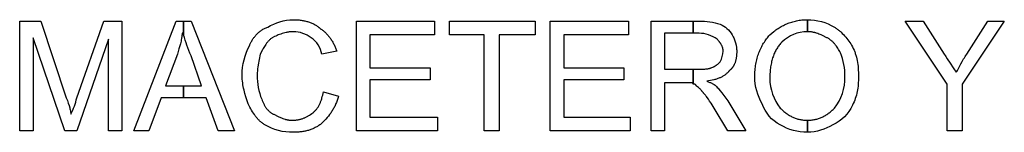
# Model space of a CAD drawing. Extents: x -3017 to 24665, y -7473 to 1600.
# Drawn here: x 13210 to 13978, y -3338 to -3250 of the extents above; entities that cross this region are included whole.
import ezdxf

# ---------------------------------------------------------------- set-up
doc = ezdxf.new("R2010")
doc.units = 0
doc.layers.add('DEFAULT', color=7, linetype='CONTINUOUS')

msp = doc.modelspace()

# ---------------------------------------------------------------- linework, layer by layer
at = {"layer": 'DEFAULT'}
for points in [[(13210.21, -3336.38), (13210.21, -3250.83), (13226.62, -3250.83), (13246.54, -3310.6), (13247.36, -3312.74), (13248.08, -3314.75), (13248.68, -3316.63), (13249.17, -3318.36), (13249.38, -3319.16), (13249.56, -3319.93), (13249.71, -3320.64), (13249.83, -3321.31), (13249.93, -3321.93), (13249.97, -3322.22), (13250, -3322.5), (13250.02, -3322.77), (13250.04, -3323.02), (13250.05, -3323.26), (13250.05, -3323.49, 0.0679), (13254.74, -3310.6), (13275.83, -3250.83), (13289.9, -3250.83), (13289.9, -3336.38), (13279.35, -3336.38), (13279.35, -3264.9), (13254.74, -3336.38), (13245.37, -3336.38), (13220.76, -3263.72), (13220.76, -3336.38), (13210.21, -3336.38)], [(13299.27, -3336.38), (13332.08, -3250.83), (13337.94, -3250.83), (13337.94, -3261.38, 0.426731), (13336.77, -3260.21), (13336.77, -3260.75), (13336.75, -3261.29), (13336.71, -3261.83), (13336.67, -3262.35), (13336.61, -3262.88), (13336.55, -3263.4), (13336.47, -3263.91), (13336.39, -3264.42), (13336.19, -3265.43), (13335.97, -3266.43), (13335.72, -3267.42), (13335.45, -3268.41), (13334.3, -3272.4), (13333.74, -3274.47), (13333.49, -3275.53), (13333.26, -3276.61), (13323.88, -3301.22), (13337.94, -3301.22), (13337.94, -3310.6), (13320.37, -3310.6), (13310.99, -3336.38), (13299.27, -3336.38)], [(13337.94, -3250.83), (13343.8, -3250.83), (13377.79, -3336.38), (13364.9, -3336.38), (13355.52, -3310.6), (13337.94, -3310.6), (13337.94, -3301.22), (13352.01, -3301.22), (13343.8, -3277.79, -0.03067), (13337.94, -3261.38), (13337.94, -3250.83)], [(13446.93, -3305.91), (13458.65, -3309.43), (13458.42, -3310.3), (13458.18, -3311.14), (13457.93, -3311.97), (13457.66, -3312.78), (13457.38, -3313.58), (13457.09, -3314.35), (13456.79, -3315.11), (13456.47, -3315.85), (13456.14, -3316.58), (13455.8, -3317.29), (13455.45, -3317.99), (13455.08, -3318.68), (13454.71, -3319.35), (13454.32, -3320.01), (13453.93, -3320.65), (13453.52, -3321.29), (13453.1, -3321.92), (13452.68, -3322.54), (13451.79, -3323.74), (13450.87, -3324.92), (13449.91, -3326.07), (13448.92, -3327.2), (13447.9, -3328.32), (13445.76, -3330.52), (13445.2, -3330.95), (13444.64, -3331.37), (13444.08, -3331.78), (13443.5, -3332.17), (13442.92, -3332.55), (13442.33, -3332.91), (13441.73, -3333.26), (13441.12, -3333.6), (13440.51, -3333.92), (13439.88, -3334.23), (13439.25, -3334.52), (13438.61, -3334.8), (13437.96, -3335.07), (13437.3, -3335.33), (13436.62, -3335.57), (13435.94, -3335.79), (13435.25, -3336.01), (13434.55, -3336.21), (13433.84, -3336.39), (13433.11, -3336.56), (13432.38, -3336.72), (13431.63, -3336.86), (13430.87, -3337), (13430.1, -3337.11), (13429.32, -3337.21), (13428.53, -3337.3), (13427.72, -3337.38), (13426.9, -3337.44), (13425.22, -3337.52), (13423.49, -3337.55, -0.140816), (13401.23, -3331.69), (13400.68, -3331.36), (13400.15, -3331.01), (13399.64, -3330.64), (13399.13, -3330.27), (13398.64, -3329.88), (13398.16, -3329.47), (13397.69, -3329.06), (13397.23, -3328.63), (13396.79, -3328.2), (13396.35, -3327.75), (13395.92, -3327.28), (13395.5, -3326.81), (13395.09, -3326.33), (13394.68, -3325.83), (13394.29, -3325.32), (13393.9, -3324.81), (13393.15, -3323.74), (13392.41, -3322.64), (13391.7, -3321.5), (13391.01, -3320.32), (13390.33, -3319.11), (13389.66, -3317.87), (13388.33, -3315.29), (13386.61, -3309.99), (13385.82, -3307.31), (13385.46, -3305.96), (13385.11, -3304.59), (13384.8, -3303.21), (13384.51, -3301.82), (13384.26, -3300.4), (13384.05, -3298.97), (13383.88, -3297.52), (13383.75, -3296.04), (13383.67, -3294.54), (13383.65, -3293.79), (13383.65, -3293.02, -0.123767), (13389.51, -3269.58), (13389.73, -3269.03), (13389.97, -3268.48), (13390.23, -3267.94), (13390.5, -3267.39), (13390.78, -3266.85), (13391.07, -3266.31), (13391.38, -3265.77), (13391.7, -3265.24), (13392.04, -3264.72), (13392.39, -3264.2), (13392.75, -3263.68), (13393.13, -3263.18), (13393.52, -3262.68), (13393.93, -3262.19), (13394.35, -3261.7), (13394.78, -3261.23), (13395.23, -3260.77), (13395.69, -3260.32), (13396.16, -3259.88), (13396.65, -3259.45), (13397.15, -3259.04), (13397.66, -3258.64), (13398.19, -3258.25), (13398.74, -3257.88), (13399.29, -3257.53), (13399.86, -3257.19), (13400.45, -3256.86), (13401.04, -3256.56), (13401.65, -3256.27), (13402.28, -3256), (13402.92, -3255.75), (13403.57, -3255.52, -0.133761), (13423.49, -3249.66), (13424.26, -3249.67), (13425.03, -3249.69), (13425.8, -3249.72), (13426.56, -3249.77), (13427.32, -3249.83), (13428.08, -3249.91), (13428.84, -3250), (13429.59, -3250.1), (13430.33, -3250.22), (13431.07, -3250.35), (13431.81, -3250.49), (13432.53, -3250.65), (13433.25, -3250.82), (13433.96, -3251.01), (13434.66, -3251.21), (13435.36, -3251.42), (13436.04, -3251.65), (13436.71, -3251.89), (13437.37, -3252.14), (13438.01, -3252.41), (13438.65, -3252.69), (13439.27, -3252.98), (13439.87, -3253.29), (13440.47, -3253.62), (13441.04, -3253.95), (13441.6, -3254.3), (13442.14, -3254.67), (13442.67, -3255.04), (13443.18, -3255.44), (13443.42, -3255.64), (13443.67, -3255.84), (13443.9, -3256.05), (13444.14, -3256.26), (13444.36, -3256.47), (13444.58, -3256.69), (13445.13, -3257.03), (13445.67, -3257.39), (13446.2, -3257.77), (13446.73, -3258.17), (13447.24, -3258.58), (13447.75, -3259.02), (13448.25, -3259.47), (13448.74, -3259.93), (13449.22, -3260.41), (13449.7, -3260.91), (13450.16, -3261.42), (13450.62, -3261.94), (13451.07, -3262.48), (13451.5, -3263.03), (13451.93, -3263.59), (13452.35, -3264.16), (13452.76, -3264.74), (13453.15, -3265.34), (13453.54, -3265.94), (13453.91, -3266.55), (13454.28, -3267.16), (13454.63, -3267.79), (13454.97, -3268.42), (13455.3, -3269.05), (13455.61, -3269.69), (13455.92, -3270.34), (13456.21, -3270.99), (13456.49, -3271.64), (13456.76, -3272.3), (13457.01, -3272.95), (13457.25, -3273.61), (13457.48, -3274.27), (13445.76, -3276.61, 0.191001), (13437.55, -3263.72, 0.15083), (13423.49, -3259.04), (13422.94, -3259.04), (13422.39, -3259.06), (13421.84, -3259.1), (13421.3, -3259.14), (13420.75, -3259.2), (13420.2, -3259.27), (13419.66, -3259.35), (13419.11, -3259.44), (13418.57, -3259.54), (13418.03, -3259.65), (13416.96, -3259.9), (13415.9, -3260.19), (13414.85, -3260.5), (13413.81, -3260.84), (13412.79, -3261.21), (13411.79, -3261.6), (13410.8, -3262), (13409.84, -3262.42), (13408.9, -3262.85), (13407.08, -3263.72), (13406.65, -3264.06), (13406.23, -3264.4), (13405.83, -3264.74), (13405.43, -3265.09), (13405.05, -3265.45), (13404.68, -3265.82), (13404.32, -3266.19), (13403.97, -3266.56), (13403.63, -3266.94), (13403.31, -3267.33), (13402.99, -3267.72), (13402.68, -3268.11), (13402.38, -3268.51), (13402.08, -3268.91), (13401.52, -3269.73), (13400.98, -3270.56), (13400.47, -3271.4), (13399.98, -3272.26), (13399.5, -3273.12), (13397.71, -3276.61), (13396.1, -3284.82), (13395.8, -3286.8), (13395.67, -3287.8), (13395.57, -3288.81), (13395.48, -3289.83), (13395.42, -3290.87), (13395.38, -3291.93), (13395.37, -3293.02, 0.099135), (13398.88, -3311.77), (13399.32, -3312.84), (13399.77, -3313.86), (13400.22, -3314.83), (13400.68, -3315.74), (13400.91, -3316.18), (13401.15, -3316.61), (13401.39, -3317.03), (13401.64, -3317.43), (13401.9, -3317.83), (13402.15, -3318.21), (13402.42, -3318.59), (13402.69, -3318.95), (13402.97, -3319.3), (13403.25, -3319.64), (13403.55, -3319.97), (13403.85, -3320.3), (13404.16, -3320.61), (13404.48, -3320.91), (13404.81, -3321.21), (13405.14, -3321.49), (13405.49, -3321.77), (13405.85, -3322.04), (13406.22, -3322.3), (13406.6, -3322.55), (13407, -3322.8), (13407.4, -3323.04), (13407.82, -3323.27), (13408.26, -3323.49), (13411.77, -3325.21), (13413.53, -3326), (13414.41, -3326.37), (13415.29, -3326.71), (13416.17, -3327.03), (13417.05, -3327.31), (13417.49, -3327.44), (13417.92, -3327.56), (13418.36, -3327.67), (13418.8, -3327.77), (13419.24, -3327.86), (13419.68, -3327.94), (13420.12, -3328.01), (13420.56, -3328.07), (13421, -3328.12), (13421.44, -3328.15), (13421.88, -3328.17), (13422.32, -3328.18), (13422.97, -3328.17), (13423.61, -3328.15), (13424.24, -3328.12), (13424.85, -3328.07), (13425.45, -3328.01), (13426.04, -3327.94), (13426.62, -3327.85), (13427.19, -3327.76), (13427.75, -3327.65), (13428.3, -3327.53), (13428.83, -3327.39), (13429.36, -3327.25), (13429.89, -3327.09), (13430.4, -3326.93), (13430.9, -3326.75), (13431.4, -3326.56), (13431.89, -3326.37), (13432.38, -3326.16), (13432.86, -3325.94), (13433.33, -3325.72), (13433.8, -3325.48), (13434.26, -3325.23), (13434.72, -3324.98), (13435.17, -3324.72), (13436.07, -3324.16), (13436.96, -3323.58), (13437.85, -3322.96), (13438.73, -3322.32), (13439.16, -3321.98), (13439.58, -3321.63), (13439.98, -3321.27), (13440.38, -3320.89), (13440.76, -3320.5), (13441.12, -3320.1), (13441.48, -3319.69), (13441.82, -3319.26), (13442.15, -3318.82), (13442.47, -3318.37), (13442.78, -3317.91), (13443.07, -3317.43), (13443.36, -3316.95), (13443.63, -3316.46), (13443.89, -3315.95), (13444.15, -3315.43), (13444.39, -3314.91), (13444.62, -3314.37), (13444.84, -3313.82), (13445.05, -3313.26), (13445.26, -3312.7), (13445.45, -3312.12), (13445.64, -3311.54), (13445.81, -3310.95), (13446.14, -3309.73), (13446.43, -3308.49), (13446.69, -3307.22), (13446.93, -3305.91)], [(13735.21, -3250.83), (13739.9, -3250.83, -0.076716), (13756.3, -3253.18, -0.14653), (13765.68, -3261.38), (13766.5, -3263.09), (13766.87, -3263.91), (13767.22, -3264.71), (13767.53, -3265.5), (13767.82, -3266.28), (13768.08, -3267.06), (13768.32, -3267.82), (13768.52, -3268.59), (13768.61, -3268.98), (13768.7, -3269.37), (13768.78, -3269.76), (13768.85, -3270.15), (13768.92, -3270.54), (13768.97, -3270.94), (13769.03, -3271.34), (13769.07, -3271.74), (13769.11, -3272.15), (13769.14, -3272.56), (13769.18, -3273.4), (13769.19, -3274.27), (13769.18, -3275.37), (13769.13, -3276.46), (13769.06, -3277.55), (13769, -3278.09), (13768.94, -3278.63), (13768.86, -3279.16), (13768.78, -3279.69), (13768.68, -3280.22), (13768.58, -3280.74), (13768.46, -3281.25), (13768.33, -3281.76), (13768.18, -3282.27), (13768.02, -3282.77), (13767.85, -3283.26), (13767.66, -3283.74), (13767.46, -3284.22), (13767.25, -3284.68), (13767.14, -3284.91), (13767.02, -3285.14), (13766.9, -3285.37), (13766.77, -3285.59), (13766.64, -3285.81), (13766.51, -3286.03), (13766.37, -3286.25), (13766.23, -3286.46), (13766.08, -3286.68), (13765.93, -3286.89), (13765.78, -3287.09), (13765.62, -3287.3), (13765.45, -3287.5), (13765.28, -3287.69), (13765.11, -3287.89), (13764.93, -3288.08), (13764.75, -3288.27), (13764.56, -3288.46), (13764.37, -3288.64), (13764.17, -3288.82), (13763.97, -3288.99), (13763.76, -3289.17), (13763.55, -3289.34), (13763.33, -3289.5), (13763.17, -3289.72), (13763, -3289.94), (13762.83, -3290.15), (13762.65, -3290.36), (13762.47, -3290.56), (13762.28, -3290.76), (13761.91, -3291.15), (13761.52, -3291.53), (13761.11, -3291.9), (13760.69, -3292.26), (13760.26, -3292.6), (13759.81, -3292.93), (13759.35, -3293.25), (13758.88, -3293.56), (13758.39, -3293.85), (13757.89, -3294.14), (13757.37, -3294.41), (13756.85, -3294.67), (13756.3, -3294.92), (13755.75, -3295.17), (13755.18, -3295.4), (13754.59, -3295.62), (13754, -3295.83), (13753.39, -3296.04), (13752.76, -3296.23), (13752.12, -3296.41), (13751.47, -3296.59), (13750.12, -3296.92), (13748.72, -3297.21), (13747.27, -3297.47), (13745.76, -3297.71), (13747.02, -3298.15), (13748.17, -3298.59), (13748.71, -3298.81), (13749.22, -3299.03), (13749.7, -3299.25), (13750.15, -3299.47), (13750.58, -3299.69), (13750.98, -3299.9), (13751.35, -3300.12), (13751.52, -3300.23), (13751.69, -3300.34), (13751.85, -3300.45), (13752.01, -3300.56), (13752.15, -3300.67), (13752.29, -3300.78), (13752.43, -3300.89), (13752.55, -3301), (13752.67, -3301.11), (13752.79, -3301.22), (13753.43, -3301.88), (13754.06, -3302.54), (13754.66, -3303.21), (13755.24, -3303.88), (13756.37, -3305.24), (13757.48, -3306.64), (13762.16, -3312.94), (13776.23, -3336.38), (13762.16, -3336.38), (13751.62, -3318.8), (13749.18, -3314.83), (13748.09, -3313.14), (13747.08, -3311.62), (13746.11, -3310.28), (13745.65, -3309.66), (13745.19, -3309.08), (13744.74, -3308.53), (13744.29, -3308.02), (13743.85, -3307.54), (13743.41, -3307.08), (13743.19, -3306.76), (13742.97, -3306.45), (13742.75, -3306.15), (13742.54, -3305.87), (13742.32, -3305.6), (13742.1, -3305.34), (13741.89, -3305.09), (13741.67, -3304.85), (13741.46, -3304.62), (13741.25, -3304.4), (13740.84, -3303.99), (13740.44, -3303.62), (13740.04, -3303.27), (13739.67, -3302.96), (13739.3, -3302.67), (13738.63, -3302.14), (13738.05, -3301.67), (13737.91, -3301.55), (13737.79, -3301.44), (13737.67, -3301.33), (13737.55, -3301.22), (13737.55, -3301.17), (13737.55, -3301.12), (13737.55, -3301.09), (13737.55, -3301.07), (13737.54, -3301.04), (13737.54, -3301.02), (13737.54, -3300.99), (13737.53, -3300.97), (13737.53, -3300.95), (13737.52, -3300.92), (13737.52, -3300.9), (13737.51, -3300.88), (13737.51, -3300.86), (13737.5, -3300.84), (13737.49, -3300.82), (13737.49, -3300.8), (13737.48, -3300.77), (13737.47, -3300.76), (13737.46, -3300.74), (13737.46, -3300.72), (13737.45, -3300.7), (13737.44, -3300.68), (13737.43, -3300.66), (13737.42, -3300.64), (13737.41, -3300.63), (13737.4, -3300.61), (13737.39, -3300.59), (13737.38, -3300.58), (13737.36, -3300.56), (13737.35, -3300.55), (13737.34, -3300.53), (13737.33, -3300.52), (13737.31, -3300.5), (13737.3, -3300.49), (13737.29, -3300.47), (13737.27, -3300.46), (13737.26, -3300.45), (13737.25, -3300.43), (13737.23, -3300.42), (13737.22, -3300.41), (13737.2, -3300.39), (13737.19, -3300.38), (13737.17, -3300.37), (13737.15, -3300.36), (13737.14, -3300.35), (13737.12, -3300.34), (13737.1, -3300.33), (13737.09, -3300.32), (13737.07, -3300.31), (13737.05, -3300.3), (13737.02, -3300.28), (13736.98, -3300.26), (13736.94, -3300.24), (13736.9, -3300.23), (13736.86, -3300.21), (13736.82, -3300.2), (13736.78, -3300.18), (13736.74, -3300.17), (13736.69, -3300.16), (13736.65, -3300.15), (13736.61, -3300.14), (13736.56, -3300.13), (13736.47, -3300.11), (13736.37, -3300.1), (13736.27, -3300.09), (13736.17, -3300.08), (13736.07, -3300.07), (13735.86, -3300.06), (13735.65, -3300.05), (13735.21, -3300.05), (13735.21, -3288.33), (13737.55, -3288.33), (13741.03, -3288.31), (13742.7, -3288.27), (13744.29, -3288.19), (13745.05, -3288.12), (13745.77, -3288.05), (13746.46, -3287.95), (13746.79, -3287.9), (13747.11, -3287.84), (13747.42, -3287.77), (13747.72, -3287.7), (13748.01, -3287.63), (13748.29, -3287.55), (13748.55, -3287.46), (13748.68, -3287.41), (13748.81, -3287.37), (13748.93, -3287.32), (13749.05, -3287.27), (13749.16, -3287.21), (13749.27, -3287.16), (13749.91, -3286.94), (13750.49, -3286.72), (13751.03, -3286.49), (13751.28, -3286.38), (13751.52, -3286.26), (13751.76, -3286.15), (13751.99, -3286.03), (13752.21, -3285.9), (13752.42, -3285.78), (13752.63, -3285.65), (13752.84, -3285.52), (13753.03, -3285.39), (13753.23, -3285.26), (13753.42, -3285.12), (13753.61, -3284.97), (13753.98, -3284.68), (13754.34, -3284.36), (13754.71, -3284.03), (13755.47, -3283.3), (13756.3, -3282.47, 0.099135), (13758.65, -3274.27), (13758.65, -3274.11), (13758.64, -3273.94), (13758.63, -3273.78), (13758.62, -3273.61), (13758.61, -3273.45), (13758.59, -3273.28), (13758.57, -3273.12), (13758.54, -3272.95), (13758.51, -3272.79), (13758.48, -3272.63), (13758.42, -3272.3), (13758.34, -3271.98), (13758.24, -3271.65), (13758.14, -3271.33), (13758.03, -3271.01), (13757.91, -3270.69), (13757.78, -3270.38), (13757.64, -3270.06), (13757.5, -3269.75), (13757.34, -3269.45), (13757.18, -3269.14), (13757.01, -3268.84), (13756.84, -3268.55), (13756.66, -3268.25), (13756.47, -3267.96), (13756.28, -3267.68), (13756.09, -3267.4), (13755.89, -3267.12), (13755.68, -3266.85), (13755.26, -3266.33), (13754.83, -3265.83), (13754.4, -3265.35), (13753.96, -3264.9, 0.15083), (13739.9, -3260.21), (13735.21, -3260.21), (13735.21, -3250.83)], [(13783.26, -3294.19), (13783.27, -3292.88), (13783.31, -3291.6), (13783.38, -3290.33), (13783.47, -3289.08), (13783.59, -3287.85), (13783.74, -3286.64), (13783.91, -3285.46), (13784.1, -3284.29), (13784.32, -3283.13), (13784.56, -3282), (13784.82, -3280.89), (13785.11, -3279.79), (13785.42, -3278.72), (13785.75, -3277.66), (13786.11, -3276.61), (13786.48, -3275.59), (13786.87, -3274.58), (13787.29, -3273.59), (13787.72, -3272.62), (13788.18, -3271.66), (13788.65, -3270.72), (13789.14, -3269.79), (13789.65, -3268.88), (13790.18, -3267.99), (13790.72, -3267.11), (13791.28, -3266.25), (13791.86, -3265.4), (13792.45, -3264.57), (13793.06, -3263.75), (13793.69, -3262.95), (13794.32, -3262.16), (13794.98, -3261.38), (13796.53, -3260.09), (13798.11, -3258.86), (13798.91, -3258.26), (13799.72, -3257.69), (13800.54, -3257.13), (13801.37, -3256.58), (13802.2, -3256.06), (13803.05, -3255.55), (13803.9, -3255.05), (13804.76, -3254.58), (13805.63, -3254.13), (13806.51, -3253.69), (13807.4, -3253.28), (13808.31, -3252.88), (13809.22, -3252.51), (13810.14, -3252.16), (13811.07, -3251.82), (13812.02, -3251.51), (13812.97, -3251.23), (13813.94, -3250.96), (13814.91, -3250.72), (13815.9, -3250.5), (13816.91, -3250.31), (13817.92, -3250.14), (13818.95, -3250), (13819.99, -3249.88), (13821.04, -3249.78), (13822.1, -3249.72), (13823.18, -3249.67), (13824.27, -3249.66), (13824.27, -3259.04, 0.197981), (13804.35, -3267.24), (13803.81, -3267.8), (13803.28, -3268.38), (13802.77, -3268.98), (13802.27, -3269.6), (13801.78, -3270.24), (13801.31, -3270.91), (13800.85, -3271.59), (13800.41, -3272.29), (13799.99, -3273.02), (13799.58, -3273.76), (13799.19, -3274.53), (13798.81, -3275.31), (13798.45, -3276.12), (13798.1, -3276.95), (13797.78, -3277.8), (13797.47, -3278.66), (13797.17, -3279.55), (13796.9, -3280.46), (13796.64, -3281.39), (13796.4, -3282.35), (13796.17, -3283.32), (13795.97, -3284.31), (13795.78, -3285.32), (13795.62, -3286.36), (13795.47, -3287.41), (13795.34, -3288.48), (13795.23, -3289.58), (13795.14, -3290.69), (13795.07, -3291.83), (13795.02, -3292.99), (13794.99, -3294.17), (13794.98, -3295.36, 0.169178), (13803.18, -3318.8), (13803.73, -3319.34), (13804.29, -3319.87), (13804.86, -3320.39), (13805.43, -3320.89), (13806.01, -3321.37), (13806.6, -3321.84), (13807.19, -3322.3), (13807.79, -3322.74), (13808.4, -3323.16), (13809.02, -3323.57), (13809.64, -3323.97), (13810.26, -3324.34), (13810.9, -3324.7), (13811.54, -3325.05), (13812.19, -3325.38), (13812.85, -3325.69), (13813.51, -3325.98), (13814.18, -3326.26), (13814.86, -3326.51), (13815.54, -3326.75), (13816.23, -3326.98), (13816.93, -3327.18), (13817.63, -3327.37), (13818.34, -3327.54), (13819.06, -3327.68), (13819.78, -3327.81), (13820.51, -3327.92), (13821.25, -3328.01), (13822, -3328.08), (13822.75, -3328.14), (13823.51, -3328.17), (13824.27, -3328.18), (13824.27, -3337.55, -0.137811), (13803.18, -3331.69, -0.202975), (13789.12, -3315.29, -0.137811), (13783.26, -3294.19)], [(13824.27, -3249.66, -0.137811), (13845.37, -3255.52), (13845.91, -3255.86), (13846.45, -3256.21), (13846.98, -3256.57), (13847.51, -3256.94), (13848.03, -3257.33), (13848.54, -3257.73), (13849.04, -3258.14), (13849.54, -3258.56), (13850.03, -3258.99), (13850.52, -3259.43), (13851.46, -3260.34), (13852.38, -3261.28), (13853.28, -3262.26), (13854.14, -3263.26), (13854.98, -3264.29), (13855.79, -3265.33), (13856.57, -3266.4), (13857.33, -3267.47), (13858.06, -3268.56), (13858.76, -3269.66), (13859.43, -3270.75), (13860.06, -3272.07), (13860.64, -3273.4), (13860.91, -3274.06), (13861.17, -3274.72), (13861.41, -3275.39), (13861.64, -3276.06), (13861.86, -3276.74), (13862.07, -3277.42), (13862.46, -3278.79), (13862.8, -3280.18), (13863.09, -3281.59), (13863.35, -3283.04), (13863.56, -3284.51), (13863.74, -3286.02), (13863.88, -3287.56), (13863.98, -3289.15), (13864.06, -3290.78), (13864.1, -3292.46), (13864.12, -3294.19), (13864.1, -3295.72), (13864.06, -3297.22), (13863.98, -3298.69), (13863.88, -3300.14), (13863.74, -3301.57), (13863.56, -3302.99), (13863.35, -3304.38), (13863.09, -3305.76), (13862.8, -3307.13), (13862.46, -3308.49), (13862.07, -3309.83), (13861.64, -3311.17), (13861.17, -3312.49), (13860.64, -3313.82), (13860.06, -3315.14), (13859.43, -3316.46, -0.173077), (13844.19, -3331.69, -0.133761), (13824.27, -3337.55), (13824.27, -3328.18), (13825.04, -3328.17), (13825.8, -3328.14), (13826.55, -3328.08), (13827.29, -3328.01), (13828.03, -3327.92), (13828.76, -3327.81), (13829.49, -3327.68), (13830.21, -3327.54), (13830.92, -3327.37), (13831.62, -3327.18), (13832.32, -3326.98), (13833.01, -3326.75), (13833.69, -3326.51), (13834.37, -3326.26), (13835.04, -3325.98), (13835.7, -3325.69), (13836.35, -3325.38), (13837, -3325.05), (13837.64, -3324.7), (13838.28, -3324.34), (13838.91, -3323.97), (13839.53, -3323.57), (13840.14, -3323.16), (13840.75, -3322.74), (13841.35, -3322.3), (13841.95, -3321.84), (13842.53, -3321.37), (13843.11, -3320.89), (13843.69, -3320.39), (13844.25, -3319.87), (13844.81, -3319.34), (13845.37, -3318.8, 0.172661), (13853.57, -3294.19, 0.099135), (13850.05, -3275.44), (13849.6, -3274.56), (13849.12, -3273.69), (13848.61, -3272.82), (13848.08, -3271.96), (13847.51, -3271.12), (13846.92, -3270.29), (13846.3, -3269.49), (13845.99, -3269.09), (13845.66, -3268.7), (13845.33, -3268.32), (13844.99, -3267.95), (13844.64, -3267.58), (13844.29, -3267.23), (13843.93, -3266.88), (13843.56, -3266.54), (13843.18, -3266.2), (13842.8, -3265.88), (13842.41, -3265.57), (13842.02, -3265.27), (13841.62, -3264.98), (13841.21, -3264.71), (13840.79, -3264.44), (13840.37, -3264.19), (13839.94, -3263.95), (13839.51, -3263.72), (13835.97, -3262), (13835.08, -3261.6), (13834.17, -3261.21), (13833.26, -3260.84), (13832.33, -3260.5), (13831.39, -3260.19), (13830.91, -3260.04), (13830.43, -3259.9), (13829.95, -3259.77), (13829.46, -3259.65), (13828.96, -3259.54), (13828.47, -3259.44), (13827.96, -3259.35), (13827.45, -3259.27), (13826.94, -3259.2), (13826.42, -3259.14), (13825.89, -3259.1), (13825.36, -3259.06), (13824.82, -3259.04), (13824.27, -3259.04), (13824.27, -3249.66)]]:
    msp.add_lwpolyline(points, format="xyb", dxfattribs=at)
for points in [[(13472.71, -3336.38), (13472.71, -3250.83), (13533.65, -3250.83), (13533.65, -3261.38), (13483.26, -3261.38), (13483.26, -3287.16), (13530.13, -3287.16), (13530.13, -3296.54), (13483.26, -3296.54), (13483.26, -3325.83), (13535.99, -3325.83), (13535.99, -3336.38), (13472.71, -3336.38)], [(13572.32, -3336.38), (13572.32, -3261.38), (13545.37, -3261.38), (13545.37, -3250.83), (13612.16, -3250.83), (13612.16, -3261.38), (13584.04, -3261.38), (13584.04, -3336.38), (13572.32, -3336.38)], [(13623.88, -3336.38), (13623.88, -3250.83), (13684.82, -3250.83), (13684.82, -3261.38), (13634.43, -3261.38), (13634.43, -3287.16), (13681.3, -3287.16), (13681.3, -3296.54), (13634.43, -3296.54), (13634.43, -3325.83), (13685.99, -3325.83), (13685.99, -3336.38), (13623.88, -3336.38)], [(13702.4, -3336.38), (13702.4, -3250.83), (13735.21, -3250.83), (13735.21, -3260.21), (13712.94, -3260.21), (13712.94, -3288.33), (13735.21, -3288.33), (13735.21, -3300.05), (13735.21, -3300), (13735.21, -3299.94), (13735.2, -3299.92), (13735.2, -3299.89), (13735.2, -3299.87), (13735.2, -3299.85), (13735.19, -3299.82), (13735.19, -3299.8), (13735.18, -3299.77), (13735.18, -3299.75), (13735.17, -3299.73), (13735.17, -3299.71), (13735.16, -3299.69), (13735.16, -3299.66), (13735.15, -3299.64), (13735.14, -3299.62), (13735.14, -3299.6), (13735.13, -3299.58), (13735.12, -3299.56), (13735.11, -3299.54), (13735.1, -3299.53), (13735.09, -3299.51), (13735.08, -3299.49), (13735.07, -3299.47), (13735.06, -3299.46), (13735.05, -3299.44), (13735.04, -3299.42), (13735.03, -3299.41), (13735.02, -3299.39), (13735.01, -3299.37), (13735, -3299.36), (13734.98, -3299.34), (13734.97, -3299.33), (13734.96, -3299.31), (13734.94, -3299.3), (13734.93, -3299.29), (13734.92, -3299.27), (13734.9, -3299.26), (13734.89, -3299.25), (13734.87, -3299.23), (13734.86, -3299.22), (13734.84, -3299.21), (13734.83, -3299.2), (13734.81, -3299.19), (13734.79, -3299.18), (13734.78, -3299.17), (13734.76, -3299.15), (13734.74, -3299.14), (13734.73, -3299.13), (13734.71, -3299.12), (13734.67, -3299.11), (13734.64, -3299.09), (13734.6, -3299.07), (13734.56, -3299.06), (13734.52, -3299.04), (13734.48, -3299.03), (13734.44, -3299.01), (13734.39, -3299), (13734.35, -3298.99), (13734.31, -3298.98), (13734.26, -3298.97), (13734.22, -3298.96), (13734.12, -3298.94), (13734.03, -3298.93), (13733.93, -3298.92), (13733.83, -3298.91), (13733.73, -3298.9), (13733.52, -3298.89), (13733.3, -3298.88), (13732.87, -3298.88), (13712.94, -3298.88), (13712.94, -3336.38), (13702.4, -3336.38)], [(13933.26, -3336.38), (13933.26, -3300.05), (13900.44, -3250.83), (13914.51, -3250.83), (13930.91, -3276.61), (13931.56, -3277.49), (13932.18, -3278.37), (13933.37, -3280.13), (13935.6, -3283.65), (13937.83, -3287.16), (13939.02, -3288.92), (13939.64, -3289.8), (13940.29, -3290.68), (13940.73, -3289.99), (13941.17, -3289.25), (13942.06, -3287.66), (13943.95, -3284.08), (13944.97, -3282.2), (13946.06, -3280.29), (13946.63, -3279.35), (13947.23, -3278.42), (13947.85, -3277.51), (13948.49, -3276.61), (13964.9, -3250.83), (13977.79, -3250.83), (13944.98, -3300.05), (13944.98, -3336.38), (13933.26, -3336.38)]]:
    msp.add_lwpolyline(points, dxfattribs=at)

doc.saveas('drawing.dxf')
